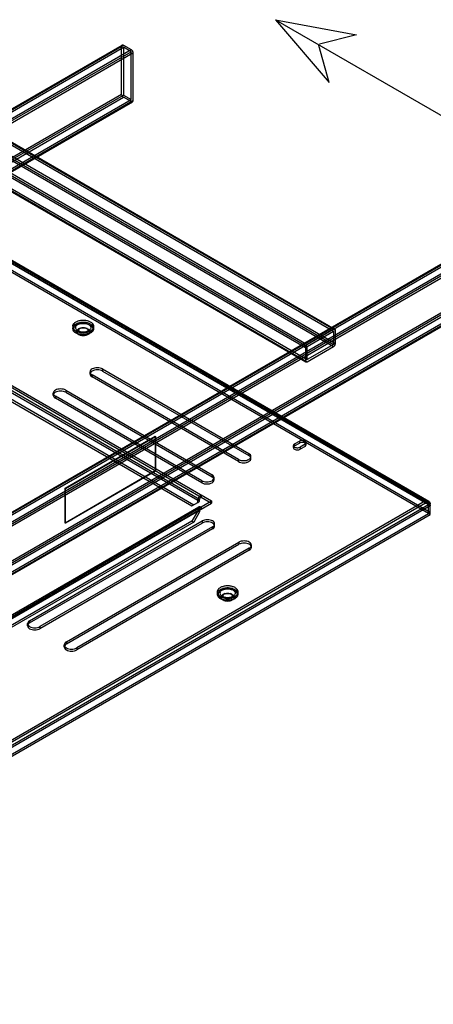
# Model space of a CAD drawing. Units: inches. Extents: x 3 to 166, y 3 to 107.
# Drawn here: x 90 to 100, y 24 to 47 of the extents above; entities that cross this region are included whole.
import ezdxf

# ---------------------------------------------------------------- set-up
doc = ezdxf.new("R2010")
doc.units = ezdxf.units.IN
doc.header["$LTSCALE"] = 9.35
doc.header["$MEASUREMENT"] = 0
doc.layers.get('0').update_dxf_attribs({"linetype": 'CONTINUOUS'})
doc.layers.add('03_ALL_AXES', color=7, linetype='CONTINUOUS')
doc.layers.add('09_ALL_DETAIL_ITEMS', color=7, linetype='CONTINUOUS')

msp = doc.modelspace()

# ---------------------------------------------------------------- linework, layer by layer
at = {"color": 7, "linetype": 'Continuous'}
for p, q in [((99.7307, 36.0303), (84.4381, 44.8594)), ((99.7732, 36.0548), (84.4805, 44.8838)), ((84.4805, 44.8514), (99.7104, 36.0586)), ((84.5106, 44.9033), (99.7403, 36.1106)), ((99.7307, 35.8254), (84.4381, 44.6544)), ((99.7732, 35.8499), (84.5229, 44.6544)), ((84.4805, 41.9747), (94.6226, 36.1193)), ((84.4805, 41.9257), (94.6226, 36.0703)), ((94.298, 36.1287), (84.6509, 41.6983)), ((94.3405, 36.1532), (84.6934, 41.7228)), ((84.7917, 41.4122), (94.1573, 36.005)), ((84.8341, 41.4366), (94.1998, 36.0295)), ((91.1687, 36.4167), (93.2901, 37.6415)), ((91.1758, 36.4127), (93.2971, 37.6374)), ((93.2971, 37.6374), (93.2901, 37.6415)), ((93.2901, 37.6415), (93.2901, 36.825)), ((93.2971, 37.6374), (93.2971, 36.8209)), ((96.5491, 37.3769), (96.5491, 37.4259)), ((96.5767, 37.4643), (96.6912, 37.5304)), ((96.5767, 37.4153), (96.6912, 37.4814)), ((96.5767, 37.4643), (96.5767, 37.4153)), ((96.6912, 37.5304), (96.6912, 37.4814)), ((96.8242, 37.4537), (96.7096, 37.3875)), ((96.8242, 37.4047), (96.7096, 37.3385)), ((96.7096, 37.3875), (96.7096, 37.3385)), ((96.8242, 37.4537), (96.8242, 37.4047)), ((96.8517, 37.443), (96.8517, 37.492)), ((93.2901, 36.825), (91.1687, 35.6002)), ((93.2971, 36.8209), (91.1758, 35.5962)), ((93.2971, 36.8209), (93.2901, 36.825)), ((91.1758, 36.4127), (91.1687, 36.4167)), ((91.1687, 35.6002), (91.1687, 36.4167)), ((91.1758, 35.5962), (91.1758, 36.4127)), ((94.3751, 36.2622), (94.3751, 36.2132)), ((82.0941, 28.886), (94.6226, 36.1193)), ((82.0941, 28.8371), (94.6226, 36.0703)), ((82.2871, 29.0343), (94.3206, 35.9818)), ((82.3171, 28.9824), (94.3506, 35.9299)), ((94.1573, 36.005), (94.298, 36.0862)), ((94.298, 36.1287), (94.3405, 36.1532)), ((94.298, 36.0862), (94.298, 36.1287)), ((94.298, 36.0862), (94.3405, 36.1107)), ((94.298, 35.9319), (94.3405, 35.9074)), ((94.298, 35.9319), (94.298, 35.8895)), ((94.3405, 36.1107), (94.3405, 36.1532)), ((94.3751, 35.9764), (94.3751, 35.9274)), ((94.6226, 36.1193), (94.6226, 36.0703)), ((99.6614, 36.0703), (99.6614, 36.1193)), ((99.7732, 36.0548), (99.7307, 36.0303)), ((99.7307, 35.8254), (99.7307, 36.0303)), ((99.7732, 35.8499), (99.7732, 36.0548)), ((94.298, 35.8895), (94.1573, 35.6457)), ((94.3405, 35.865), (94.1998, 35.6213)), ((94.298, 35.8895), (94.3405, 35.865)), ((94.3405, 35.9074), (94.3405, 35.865)), ((99.7732, 35.8499), (99.7307, 35.8254)), ((94.1573, 35.6457), (82.4053, 28.8607)), ((94.1998, 35.6213), (82.4477, 28.8362)), ((91.1758, 35.5962), (91.1687, 35.6002)), ((94.1573, 35.6457), (94.1998, 35.6213))]:
    msp.add_line(p, q, dxfattribs=at)
for points, knots in [([(96.5767, 37.4643), (96.568, 37.4592), (96.5527, 37.4475), (96.5462, 37.4183), (96.5641, 37.3932), (96.5945, 37.3776), (96.633, 37.3702), (96.6731, 37.3727), (96.6987, 37.3812), (96.7096, 37.3875)], [0, 0, 0, 0, 0.1285559, 0.2325611, 0.3459404, 0.4912179, 0.6625543, 0.8397373, 1, 1, 1, 1]), ([(96.5767, 37.4153), (96.568, 37.4102), (96.5527, 37.3985), (96.5462, 37.3693), (96.5641, 37.3442), (96.5945, 37.3286), (96.633, 37.3212), (96.6731, 37.3237), (96.6987, 37.3323), (96.7096, 37.3385)], [0, 0, 0, 0, 0.1285559, 0.2325611, 0.3459404, 0.4912179, 0.6625543, 0.8397373, 1, 1, 1, 1]), ([(96.8242, 37.4537), (96.8329, 37.4587), (96.8481, 37.4705), (96.8547, 37.4997), (96.8368, 37.5248), (96.8063, 37.5404), (96.7678, 37.5477), (96.7277, 37.5453), (96.7021, 37.5367), (96.6912, 37.5304)], [0, 0, 0, 0, 0.1285559, 0.2325611, 0.3459404, 0.4912179, 0.6625543, 0.8397373, 1, 1, 1, 1]), ([(96.8242, 37.4047), (96.8329, 37.4097), (96.8481, 37.4215), (96.8547, 37.4507), (96.8368, 37.4758), (96.8063, 37.4914), (96.7678, 37.4987), (96.7277, 37.4963), (96.7021, 37.4877), (96.6912, 37.4814)], [0, 0, 0, 0, 0.1285559, 0.2325611, 0.3459404, 0.4912179, 0.6625543, 0.8397373, 1, 1, 1, 1]), ([(94.298, 36.1287), (94.298, 36.1413), (94.3028, 36.168), (94.3193, 36.2054), (94.3435, 36.2385), (94.3642, 36.2559), (94.3751, 36.2622)], [0, 0, 0, 0, 0.2372196, 0.5000016, 0.7627827, 1, 1, 1, 1]), ([(94.3405, 36.1532), (94.3405, 36.1589), (94.3426, 36.1709), (94.35, 36.1877), (94.3609, 36.2025), (94.3702, 36.2104), (94.3751, 36.2132)], [0, 0, 0, 0, 0.2372196, 0.5000016, 0.7627827, 1, 1, 1, 1]), ([(94.298, 35.9319), (94.298, 35.9423), (94.3006, 35.9617), (94.3189, 35.9847), (94.3481, 35.9891), (94.3661, 35.9816), (94.3751, 35.9764)], [0, 0, 0, 0, 0.2753759, 0.500002, 0.7246268, 1, 1, 1, 1]), ([(94.3405, 35.9074), (94.3405, 35.9121), (94.3416, 35.9208), (94.3499, 35.9312), (94.363, 35.9331), (94.3711, 35.9298), (94.3751, 35.9274)], [0, 0, 0, 0, 0.2753759, 0.500002, 0.7246268, 1, 1, 1, 1]), ([(99.6614, 36.1193), (99.676, 36.1224), (99.7042, 36.1246), (99.7422, 36.1129), (99.7679, 36.0877), (99.7731, 36.0655), (99.7732, 36.0548)], [0, 0, 0, 0, 0.3025408, 0.5615537, 0.7830785, 1, 1, 1, 1]), ([(99.6614, 36.1193), (99.6771, 36.1161), (99.7067, 36.1043), (99.7427, 36.0767), (99.7667, 36.0431), (99.7731, 36.0176), (99.7732, 36.0058)], [0, 0, 0, 0, 0.2819798, 0.5525255, 0.7913585, 1, 1, 1, 1]), ([(99.6614, 36.0703), (99.6705, 36.0704), (99.6874, 36.0684), (99.7067, 36.0614), (99.7187, 36.0533), (99.7254, 36.0464), (99.7296, 36.0386), (99.7307, 36.033), (99.7307, 36.0303)], [0, 0, 0, 0, 0.3116493, 0.5797814, 0.6993118, 0.8081208, 0.9070131, 1, 1, 1, 1])]:
    msp.add_open_spline(points, degree=3, knots=knots, dxfattribs=at)
at = {"layer": '03_ALL_AXES', "color": 7, "linetype": 'Continuous'}
for p, q in [((42.2972, 17.8395), (92.544, 46.8494)), ((42.3096, 17.867), (92.514, 46.8524)), ((92.5016, 45.6981), (92.5016, 46.8249)), ((92.544, 46.8494), (92.7243, 46.7453)), ((42.3396, 17.8151), (92.544, 46.8004)), ((42.5199, 17.7599), (92.7243, 46.7453)), ((42.5199, 17.711), (92.7243, 46.6963)), ((42.5624, 17.6865), (92.7667, 46.6718)), ((92.544, 46.8004), (92.544, 45.6736)), ((92.7243, 46.6963), (92.544, 46.8004)), ((92.7243, 45.5695), (92.7243, 46.6963)), ((92.7667, 46.6718), (92.7667, 45.545)), ((42.2972, 16.7128), (92.5016, 45.6981)), ((42.3396, 16.6883), (92.544, 45.6736)), ((92.544, 45.6736), (92.7243, 45.5695)), ((42.3396, 16.6393), (92.544, 45.6246)), ((42.5199, 16.5842), (92.7243, 45.5695)), ((42.5199, 16.5352), (92.7667, 45.545)), ((42.5499, 16.5322), (92.7543, 45.5176)), ((92.7243, 45.5205), (92.544, 45.6246)), ((89.5423, 44.7571), (97.5397, 40.1399)), ((89.5723, 44.7601), (97.5273, 40.1674)), ((89.5423, 44.7081), (97.4973, 40.1154)), ((88.8777, 44.3244), (96.8326, 39.7317)), ((88.9201, 44.3979), (96.8751, 39.8052)), ((88.9201, 44.3489), (96.8751, 39.7562)), ((89.5423, 44.3979), (97.4973, 39.8052)), ((89.5423, 44.3489), (97.4973, 39.7562)), ((89.5848, 44.4224), (97.5397, 39.8297)), ((88.8777, 44.0141), (96.8751, 39.3969)), ((88.8901, 43.9866), (96.8451, 39.3939)), ((88.9201, 44.0386), (96.8751, 39.4459)), ((50.5173, 13.0937), (100.7641, 42.1036)), ((50.5298, 13.1212), (100.7341, 42.1066)), ((50.5598, 13.0693), (100.7641, 42.0546)), ((50.7401, 13.0141), (100.9445, 41.9995)), ((50.7401, 12.9652), (100.9445, 41.9505)), ((50.7825, 12.9407), (100.9869, 41.926)), ((50.5173, 11.967), (100.7217, 40.9523)), ((50.5598, 11.9425), (100.7641, 40.9278)), ((50.5598, 11.8935), (100.7641, 40.8788)), ((50.7401, 11.8384), (100.9445, 40.8237)), ((50.7401, 11.7894), (100.9869, 40.7992)), ((50.7701, 11.7864), (100.9745, 40.7718)), ((91.5082, 40.0972), (91.4537, 40.1377)), ((91.5173, 40.1819), (91.4853, 40.1683)), ((91.5312, 40.1887), (91.5049, 40.1779)), ((91.6867, 40.1779), (91.6604, 40.1887)), ((91.6834, 40.0972), (91.7379, 40.1377)), ((97.4973, 40.1644), (96.8751, 39.8052)), ((96.8751, 39.7562), (97.4973, 40.1154)), ((97.4973, 40.1154), (97.4973, 39.8052)), ((97.5397, 39.8297), (97.5397, 40.1399)), ((91.4725, 40.049), (91.4179, 40.0895)), ((91.6743, 40.0913), (91.7063, 40.0407)), ((91.7191, 40.049), (91.7737, 40.0895)), ((96.8326, 39.7317), (96.8326, 39.4214)), ((97.4973, 39.8052), (96.8751, 39.4459)), ((96.8751, 39.3969), (97.4973, 39.7562)), ((96.8751, 39.4459), (96.8751, 39.7562)), ((92.0505, 39.2271), (92.0505, 39.1781)), ((92.0505, 39.2271), (95.4976, 37.2369)), ((92.0505, 39.1781), (95.4976, 37.1879)), ((91.7577, 39.1081), (91.7577, 39.157)), ((91.8079, 39.087), (91.8079, 39.038)), ((95.2551, 37.0969), (91.8079, 39.087)), ((95.2551, 37.0479), (91.8079, 39.038)), ((91.1843, 38.727), (94.6314, 36.7368)), ((91.1843, 38.727), (91.1843, 38.678)), ((90.8915, 38.608), (90.8915, 38.6569)), ((94.3889, 36.5968), (90.9417, 38.5869)), ((90.9417, 38.5869), (90.9417, 38.5379)), ((94.3889, 36.5478), (90.9417, 38.5379)), ((91.1843, 38.678), (94.6314, 36.6878)), ((95.2551, 37.0969), (95.2551, 37.0479)), ((95.4976, 37.2369), (95.4976, 37.1879)), ((95.5479, 37.1179), (95.5479, 37.1669)), ((94.6314, 36.7368), (94.6314, 36.6878)), ((94.6817, 36.6178), (94.6817, 36.6668)), ((94.3889, 36.5968), (94.3889, 36.5478)), ((99.6614, 36.1193), (82.0942, 25.9769)), ((99.6614, 36.0703), (82.0942, 25.9279)), ((99.7307, 36.0303), (82.0942, 25.8479)), ((99.7732, 36.0058), (82.1366, 25.8234)), ((99.7307, 36.0303), (99.7732, 36.0058)), ((99.7307, 35.8254), (99.7307, 36.0303)), ((99.7732, 35.8009), (99.7732, 36.0058)), ((82.0942, 25.643), (99.7307, 35.8254)), ((82.1366, 25.6185), (99.7732, 35.8009)), ((99.7307, 35.8254), (99.7732, 35.8009)), ((90.3344, 33.301), (94.4002, 35.6484)), ((90.3344, 33.252), (94.4002, 35.5994)), ((94.6428, 35.5084), (90.5769, 33.161)), ((94.4002, 35.6484), (94.4002, 35.5994)), ((94.6428, 35.5084), (94.6428, 35.4594)), ((94.693, 35.5294), (94.693, 35.5784)), ((94.6428, 35.4594), (90.5769, 33.112)), ((91.2006, 32.8009), (95.2664, 35.1483)), ((91.2006, 32.7519), (95.2664, 35.0993)), ((95.509, 35.0083), (91.4431, 32.6609)), ((95.2664, 35.1483), (95.2664, 35.0993)), ((95.509, 35.0083), (95.509, 34.9593)), ((95.5592, 35.0293), (95.5592, 35.0783)), ((95.509, 34.9593), (91.4431, 32.6119)), ((94.9112, 33.846), (94.8567, 33.8865)), ((94.9203, 33.9307), (94.8883, 33.9171)), ((94.9342, 33.9375), (94.9079, 33.9267)), ((95.0897, 33.9267), (95.0634, 33.9375)), ((95.0864, 33.846), (95.1409, 33.8865)), ((94.8755, 33.7978), (94.8209, 33.8383)), ((95.0773, 33.8401), (95.1093, 33.7895)), ((95.1221, 33.7978), (95.1767, 33.8383)), ((90.2841, 33.182), (90.2841, 33.231)), ((90.3344, 33.301), (90.3344, 33.252)), ((90.5769, 33.161), (90.5769, 33.112)), ((91.1504, 32.6819), (91.1504, 32.7309)), ((91.2006, 32.8009), (91.2006, 32.7519)), ((91.4431, 32.6609), (91.4431, 32.6119))]:
    msp.add_line(p, q, dxfattribs=at)
for points, knots in [([(92.5016, 46.8249), (92.5016, 46.8289), (92.5023, 46.8363), (92.5065, 46.8462), (92.5136, 46.853), (92.5231, 46.8558), (92.5337, 46.8544), (92.5405, 46.8514), (92.544, 46.8494)], [0, 0, 0, 0, 0.1899446, 0.3536217, 0.500002, 0.6463817, 0.8100572, 1, 1, 1, 1]), ([(92.7243, 46.7453), (92.7282, 46.743), (92.7359, 46.7373), (92.746, 46.7265), (92.7546, 46.7138), (92.7613, 46.6999), (92.7656, 46.6858), (92.7667, 46.6763), (92.7667, 46.6718)], [0, 0, 0, 0, 0.1542909, 0.3231997, 0.4999989, 0.6767984, 0.845708, 1, 1, 1, 1]), ([(92.544, 45.6246), (92.5401, 45.6269), (92.5324, 45.6326), (92.5223, 45.6434), (92.5137, 45.6561), (92.507, 45.67), (92.5027, 45.6841), (92.5016, 45.6936), (92.5016, 45.6981)], [0, 0, 0, 0, 0.1542909, 0.3231997, 0.4999989, 0.6767984, 0.845708, 1, 1, 1, 1]), ([(92.7667, 45.545), (92.7667, 45.541), (92.766, 45.5336), (92.7618, 45.5237), (92.7547, 45.5169), (92.7452, 45.5141), (92.7346, 45.5155), (92.7278, 45.5185), (92.7243, 45.5205)], [0, 0, 0, 0, 0.1899446, 0.3536217, 0.500002, 0.6463817, 0.8100572, 1, 1, 1, 1]), ([(91.7719, 40.1256), (91.7905, 40.1363), (91.8224, 40.1605), (91.8495, 40.2128), (91.8399, 40.2694), (91.7987, 40.3155), (91.7365, 40.3493), (91.659, 40.3692), (91.5745, 40.3733), (91.4925, 40.3612), (91.4417, 40.3417), (91.4197, 40.3289)], [0, 0, 0, 0, 0.1028787, 0.1879603, 0.2684625, 0.3615434, 0.474537, 0.6044255, 0.7424632, 0.8777263, 1, 1, 1, 1]), ([(91.4197, 40.3289), (91.4011, 40.3182), (91.3692, 40.294), (91.3421, 40.2417), (91.3517, 40.1851), (91.3929, 40.139), (91.4551, 40.1052), (91.5326, 40.0853), (91.6171, 40.0812), (91.6991, 40.0933), (91.7499, 40.1128), (91.7719, 40.1256)], [0, 0, 0, 0, 0.1028787, 0.1879603, 0.2684625, 0.3615434, 0.474537, 0.6044255, 0.7424632, 0.8777263, 1, 1, 1, 1]), ([(91.4197, 40.2799), (91.4011, 40.2692), (91.3692, 40.2451), (91.3421, 40.1927), (91.3517, 40.1361), (91.3929, 40.0901), (91.4551, 40.0562), (91.5326, 40.0363), (91.6171, 40.0322), (91.6991, 40.0443), (91.7499, 40.0638), (91.7719, 40.0766)], [0, 0, 0, 0, 0.1028787, 0.1879603, 0.2684625, 0.3615434, 0.474537, 0.6044255, 0.7424632, 0.8777263, 1, 1, 1, 1]), ([(91.4364, 40.2615), (91.4234, 40.2541), (91.4006, 40.2376), (91.3763, 40.2056), (91.3675, 40.1695), (91.3763, 40.1334), (91.4006, 40.1014), (91.4373, 40.0748), (91.4841, 40.0547), (91.5381, 40.0421), (91.5958, 40.0378), (91.6535, 40.0421), (91.7075, 40.0547), (91.7405, 40.0689), (91.7552, 40.0774)], [0, 0, 0, 0, 0.0790714, 0.1472075, 0.208143, 0.2690786, 0.3372149, 0.4162867, 0.5063486, 0.6049433, 0.7081437, 0.8113439, 0.9099384, 1, 1, 1, 1]), ([(91.4684, 40.2752), (91.458, 40.2692), (91.4398, 40.256), (91.4204, 40.2305), (91.4133, 40.2016), (91.4204, 40.1728), (91.4398, 40.1472), (91.4691, 40.126), (91.5065, 40.1099), (91.5497, 40.0998), (91.5958, 40.0964), (91.6419, 40.0999), (91.685, 40.1099), (91.7114, 40.1213), (91.7232, 40.1281)], [0, 0, 0, 0, 0.0790714, 0.1472075, 0.208143, 0.2690786, 0.3372149, 0.4162867, 0.5063486, 0.6049433, 0.7081437, 0.8113439, 0.9099384, 1, 1, 1, 1]), ([(91.7719, 40.0766), (91.7905, 40.0873), (91.8224, 40.1115), (91.8495, 40.1638), (91.8399, 40.2204), (91.7987, 40.2665), (91.7365, 40.3003), (91.659, 40.3202), (91.5745, 40.3243), (91.4925, 40.3122), (91.4417, 40.2927), (91.4197, 40.2799)], [0, 0, 0, 0, 0.1028787, 0.1879603, 0.2684625, 0.3615434, 0.474537, 0.6044255, 0.7424632, 0.8777263, 1, 1, 1, 1]), ([(91.4364, 40.2615), (91.4511, 40.2701), (91.4841, 40.2843), (91.5381, 40.2968), (91.5958, 40.3011), (91.6535, 40.2968), (91.7075, 40.2842), (91.7543, 40.2641), (91.791, 40.2376), (91.8153, 40.2056), (91.8241, 40.1695), (91.8153, 40.1334), (91.791, 40.1014), (91.7682, 40.0849), (91.7552, 40.0774)], [0, 0, 0, 0, 0.0900616, 0.1886561, 0.2918563, 0.3950567, 0.4936514, 0.5837133, 0.6627851, 0.7309214, 0.791857, 0.8527925, 0.9209286, 1, 1, 1, 1]), ([(91.4853, 40.1683), (91.4784, 40.1643), (91.4661, 40.1557), (91.4513, 40.14), (91.4418, 40.1228), (91.4384, 40.1045), (91.4418, 40.0861), (91.4513, 40.0689), (91.4661, 40.0532), (91.4857, 40.0396), (91.5094, 40.0287), (91.5461, 40.0176), (91.5958, 40.012), (91.6455, 40.0176), (91.6821, 40.0287), (91.6987, 40.0363), (91.7063, 40.0407)], [0, 0, 0, 0, 0.0603314, 0.1143542, 0.163032, 0.208376, 0.2537437, 0.3024582, 0.3564767, 0.4167175, 0.4833642, 0.555387, 0.7083541, 0.8612523, 0.9332694, 1, 1, 1, 1]), ([(91.4537, 40.1377), (91.4627, 40.131), (91.4866, 40.1183), (91.53, 40.1053), (91.5826, 40.0989), (91.6373, 40.1012), (91.686, 40.1115), (91.7146, 40.1233), (91.7263, 40.1301)], [0, 0, 0, 0, 0.1188963, 0.2827755, 0.4761414, 0.67604, 0.8576306, 1, 1, 1, 1]), ([(91.4684, 40.2752), (91.4802, 40.282), (91.5066, 40.2933), (91.5497, 40.3034), (91.5958, 40.3068), (91.6419, 40.3034), (91.6851, 40.2933), (91.7225, 40.2773), (91.7518, 40.256), (91.7712, 40.2305), (91.7783, 40.2016), (91.7712, 40.1728), (91.7518, 40.1472), (91.7336, 40.134), (91.7232, 40.1281)], [0, 0, 0, 0, 0.0900616, 0.1886561, 0.2918563, 0.3950567, 0.4936514, 0.5837133, 0.6627851, 0.7309214, 0.791857, 0.8527925, 0.9209286, 1, 1, 1, 1]), ([(91.5173, 40.1819), (91.5124, 40.1791), (91.5036, 40.173), (91.4932, 40.1619), (91.4864, 40.1496), (91.484, 40.1366), (91.4865, 40.1236), (91.4932, 40.1114), (91.5037, 40.1002), (91.5176, 40.0905), (91.5345, 40.0828), (91.5605, 40.0749), (91.5958, 40.0709), (91.6311, 40.0749), (91.6571, 40.0828), (91.6689, 40.0882), (91.6743, 40.0913)], [0, 0, 0, 0, 0.0603314, 0.1143542, 0.163032, 0.208376, 0.2537437, 0.3024582, 0.3564767, 0.4167175, 0.4833642, 0.555387, 0.7083541, 0.8612523, 0.9332694, 1, 1, 1, 1]), ([(91.4853, 40.1683), (91.4929, 40.1727), (91.5095, 40.1803), (91.5461, 40.1914), (91.5958, 40.197), (91.6455, 40.1913), (91.6822, 40.1803), (91.7059, 40.1693), (91.7255, 40.1557), (91.7403, 40.14), (91.7498, 40.1228), (91.7532, 40.1045), (91.7498, 40.0861), (91.7403, 40.0689), (91.7256, 40.0532), (91.7132, 40.0446), (91.7063, 40.0407)], [0, 0, 0, 0, 0.0667306, 0.1387477, 0.2916459, 0.444613, 0.5166358, 0.5832825, 0.6435233, 0.6975418, 0.7462563, 0.791624, 0.836968, 0.8856458, 0.9396686, 1, 1, 1, 1]), ([(91.5173, 40.1819), (91.5227, 40.185), (91.5345, 40.1905), (91.5605, 40.1983), (91.5958, 40.2023), (91.6311, 40.1983), (91.6571, 40.1905), (91.674, 40.1827), (91.6879, 40.173), (91.6984, 40.1619), (91.7052, 40.1496), (91.7076, 40.1366), (91.7052, 40.1236), (91.6985, 40.1114), (91.688, 40.1002), (91.6792, 40.0941), (91.6743, 40.0913)], [0, 0, 0, 0, 0.0667306, 0.1387477, 0.2916459, 0.444613, 0.5166358, 0.5832825, 0.6435233, 0.6975418, 0.7462563, 0.791624, 0.836968, 0.8856458, 0.9396686, 1, 1, 1, 1]), ([(91.7263, 40.1301), (91.7277, 40.1309), (91.7305, 40.1326), (91.7344, 40.1351), (91.7368, 40.1368), (91.7379, 40.1377)], [0, 0, 0, 0, 0.3586598, 0.692067, 1, 1, 1, 1]), ([(97.5397, 40.1399), (97.5397, 40.1439), (97.539, 40.1514), (97.5348, 40.1612), (97.5277, 40.168), (97.5182, 40.1708), (97.5076, 40.1695), (97.5008, 40.1664), (97.4973, 40.1644)], [0, 0, 0, 0, 0.1899455, 0.3536229, 0.500003, 0.6463821, 0.8100572, 1, 1, 1, 1]), ([(91.4179, 40.0895), (91.4342, 40.0774), (91.4747, 40.0574), (91.5438, 40.0411), (91.6198, 40.0384), (91.6926, 40.0499), (91.7373, 40.0671), (91.7563, 40.0781)], [0, 0, 0, 0, 0.171916, 0.3775757, 0.5988938, 0.8133311, 1, 1, 1, 1]), ([(91.7563, 40.0781), (91.7584, 40.0793), (91.7624, 40.0817), (91.7682, 40.0855), (91.7719, 40.0881), (91.7737, 40.0895)], [0, 0, 0, 0, 0.3440808, 0.677441, 1, 1, 1, 1]), ([(96.8751, 39.8052), (96.8711, 39.8029), (96.8635, 39.7972), (96.8534, 39.7864), (96.8447, 39.7737), (96.838, 39.7598), (96.8338, 39.7457), (96.8326, 39.7362), (96.8326, 39.7317)], [0, 0, 0, 0, 0.1542905, 0.3231992, 0.4999984, 0.676798, 0.8457078, 1, 1, 1, 1]), ([(97.4973, 39.7562), (97.5012, 39.7584), (97.5089, 39.7642), (97.519, 39.7749), (97.5277, 39.7876), (97.5343, 39.8015), (97.5386, 39.8156), (97.5397, 39.8251), (97.5397, 39.8297)], [0, 0, 0, 0, 0.1542905, 0.3231992, 0.4999984, 0.676798, 0.8457078, 1, 1, 1, 1]), ([(96.8326, 39.4214), (96.8326, 39.4174), (96.8334, 39.41), (96.8375, 39.4001), (96.8447, 39.3933), (96.8542, 39.3905), (96.8648, 39.3919), (96.8716, 39.3949), (96.8751, 39.3969)], [0, 0, 0, 0, 0.1899455, 0.3536229, 0.500003, 0.6463821, 0.8100572, 1, 1, 1, 1]), ([(92.0505, 39.2271), (92.0333, 39.237), (91.9932, 39.2515), (91.9292, 39.2585), (91.8651, 39.2515), (91.8098, 39.2313), (91.7694, 39.2002), (91.7525, 39.157), (91.7694, 39.1139), (91.7938, 39.0952), (91.8079, 39.087)], [0, 0, 0, 0, 0.1387474, 0.2924466, 0.4461456, 0.5848926, 0.6992029, 0.7924459, 0.8856891, 1, 1, 1, 1]), ([(92.0505, 39.1781), (92.0333, 39.188), (91.9932, 39.2025), (91.9292, 39.2095), (91.8651, 39.2025), (91.8098, 39.1823), (91.7694, 39.1512), (91.7525, 39.1081), (91.7694, 39.0649), (91.7938, 39.0462), (91.8079, 39.038)], [0, 0, 0, 0, 0.1387474, 0.2924466, 0.4461456, 0.5848926, 0.6992029, 0.7924459, 0.8856891, 1, 1, 1, 1]), ([(91.1843, 38.727), (91.1671, 38.7369), (91.127, 38.7514), (91.063, 38.7584), (90.9989, 38.7514), (90.9436, 38.7312), (90.9032, 38.7001), (90.8862, 38.6569), (90.9032, 38.6138), (90.9276, 38.5951), (90.9417, 38.5869)], [0, 0, 0, 0, 0.1387474, 0.2924466, 0.4461456, 0.5848926, 0.6992029, 0.7924459, 0.8856891, 1, 1, 1, 1]), ([(91.1843, 38.678), (91.1671, 38.6879), (91.127, 38.7024), (91.063, 38.7094), (90.9989, 38.7024), (90.9436, 38.6822), (90.9032, 38.6511), (90.8862, 38.608), (90.9032, 38.5648), (90.9276, 38.5461), (90.9417, 38.5379)], [0, 0, 0, 0, 0.1387474, 0.2924466, 0.4461456, 0.5848926, 0.6992029, 0.7924459, 0.8856891, 1, 1, 1, 1]), ([(95.2551, 37.0969), (95.2723, 37.0869), (95.3124, 37.0724), (95.3763, 37.0655), (95.4405, 37.0724), (95.4958, 37.0926), (95.5361, 37.1237), (95.5531, 37.1669), (95.5362, 37.21), (95.5118, 37.2287), (95.4976, 37.2369)], [0, 0, 0, 0, 0.1387474, 0.2924466, 0.4461456, 0.5848926, 0.6992029, 0.7924459, 0.8856891, 1, 1, 1, 1]), ([(95.2551, 37.0479), (95.2723, 37.0379), (95.3124, 37.0234), (95.3763, 37.0165), (95.4405, 37.0234), (95.4958, 37.0436), (95.5361, 37.0747), (95.5531, 37.1179), (95.5362, 37.161), (95.5118, 37.1797), (95.4976, 37.1879)], [0, 0, 0, 0, 0.1387474, 0.2924466, 0.4461456, 0.5848926, 0.6992029, 0.7924459, 0.8856891, 1, 1, 1, 1]), ([(94.3889, 36.5968), (94.4061, 36.5868), (94.4462, 36.5723), (94.5101, 36.5654), (94.5743, 36.5723), (94.6296, 36.5925), (94.6699, 36.6236), (94.6869, 36.6668), (94.67, 36.7099), (94.6456, 36.7286), (94.6314, 36.7368)], [0, 0, 0, 0, 0.1387474, 0.2924466, 0.4461456, 0.5848926, 0.6992029, 0.7924459, 0.8856891, 1, 1, 1, 1]), ([(94.3889, 36.5478), (94.4061, 36.5378), (94.4462, 36.5233), (94.5101, 36.5164), (94.5743, 36.5233), (94.6296, 36.5435), (94.6699, 36.5746), (94.6869, 36.6178), (94.67, 36.6609), (94.6456, 36.6796), (94.6314, 36.6878)], [0, 0, 0, 0, 0.1387474, 0.2924466, 0.4461456, 0.5848926, 0.6992029, 0.7924459, 0.8856891, 1, 1, 1, 1]), ([(94.6428, 35.5084), (94.6569, 35.5166), (94.6813, 35.5352), (94.6982, 35.5784), (94.6813, 35.6216), (94.6409, 35.6527), (94.5856, 35.6729), (94.5215, 35.6798), (94.4575, 35.6729), (94.4174, 35.6583), (94.4002, 35.6484)], [0, 0, 0, 0, 0.1143104, 0.2075533, 0.3007965, 0.4151074, 0.5538548, 0.707554, 0.8612531, 1, 1, 1, 1]), ([(94.6428, 35.4594), (94.6569, 35.4676), (94.6813, 35.4863), (94.6982, 35.5294), (94.6813, 35.5726), (94.6409, 35.6037), (94.5856, 35.6239), (94.5215, 35.6308), (94.4575, 35.6239), (94.4174, 35.6094), (94.4002, 35.5994)], [0, 0, 0, 0, 0.1143104, 0.2075533, 0.3007965, 0.4151074, 0.5538548, 0.707554, 0.8612531, 1, 1, 1, 1]), ([(95.509, 35.0083), (95.5232, 35.0165), (95.5475, 35.0351), (95.5645, 35.0783), (95.5475, 35.1215), (95.5071, 35.1526), (95.4518, 35.1728), (95.3877, 35.1797), (95.3237, 35.1728), (95.2836, 35.1583), (95.2664, 35.1483)], [0, 0, 0, 0, 0.1143104, 0.2075533, 0.3007965, 0.4151074, 0.5538548, 0.707554, 0.8612531, 1, 1, 1, 1]), ([(95.509, 34.9593), (95.5232, 34.9675), (95.5475, 34.9862), (95.5645, 35.0293), (95.5475, 35.0725), (95.5071, 35.1036), (95.4518, 35.1238), (95.3877, 35.1307), (95.3237, 35.1238), (95.2836, 35.1093), (95.2664, 35.0993)], [0, 0, 0, 0, 0.1143104, 0.2075533, 0.3007965, 0.4151074, 0.5538548, 0.707554, 0.8612531, 1, 1, 1, 1]), ([(94.8227, 34.0777), (94.8041, 34.067), (94.7722, 34.0428), (94.7451, 33.9905), (94.7547, 33.9339), (94.7959, 33.8878), (94.8581, 33.854), (94.9356, 33.8341), (95.0201, 33.83), (95.1021, 33.8421), (95.1529, 33.8616), (95.1749, 33.8744)], [0, 0, 0, 0, 0.1028787, 0.1879603, 0.2684625, 0.3615434, 0.474537, 0.6044255, 0.7424632, 0.8777263, 1, 1, 1, 1]), ([(95.1749, 33.8744), (95.1935, 33.8851), (95.2254, 33.9093), (95.2525, 33.9616), (95.2429, 34.0182), (95.2017, 34.0643), (95.1395, 34.0981), (95.062, 34.118), (94.9775, 34.1221), (94.8955, 34.11), (94.8447, 34.0905), (94.8227, 34.0777)], [0, 0, 0, 0, 0.1028787, 0.1879603, 0.2684625, 0.3615434, 0.474537, 0.6044255, 0.7424632, 0.8777263, 1, 1, 1, 1]), ([(94.8227, 34.0287), (94.8041, 34.018), (94.7722, 33.9938), (94.7451, 33.9415), (94.7547, 33.8849), (94.7959, 33.8388), (94.8581, 33.805), (94.9356, 33.7851), (95.0201, 33.781), (95.1021, 33.7931), (95.1529, 33.8126), (95.1749, 33.8254)], [0, 0, 0, 0, 0.1028787, 0.1879603, 0.2684625, 0.3615434, 0.474537, 0.6044255, 0.7424632, 0.8777263, 1, 1, 1, 1]), ([(94.8394, 34.0103), (94.8264, 34.0029), (94.8036, 33.9864), (94.7793, 33.9544), (94.7705, 33.9183), (94.7793, 33.8822), (94.8036, 33.8502), (94.8403, 33.8236), (94.8871, 33.8035), (94.9411, 33.7909), (94.9988, 33.7866), (95.0565, 33.7909), (95.1105, 33.8035), (95.1435, 33.8177), (95.1582, 33.8262)], [0, 0, 0, 0, 0.0790714, 0.1472075, 0.208143, 0.2690786, 0.3372149, 0.4162867, 0.5063486, 0.6049433, 0.7081437, 0.8113439, 0.9099384, 1, 1, 1, 1]), ([(94.8714, 34.024), (94.861, 34.018), (94.8428, 34.0048), (94.8234, 33.9793), (94.8163, 33.9504), (94.8234, 33.9216), (94.8428, 33.896), (94.8721, 33.8748), (94.9095, 33.8587), (94.9527, 33.8486), (94.9988, 33.8452), (95.0449, 33.8486), (95.088, 33.8587), (95.1144, 33.87), (95.1262, 33.8769)], [0, 0, 0, 0, 0.0790714, 0.1472075, 0.208143, 0.2690786, 0.3372149, 0.4162867, 0.5063486, 0.6049433, 0.7081437, 0.8113439, 0.9099384, 1, 1, 1, 1]), ([(95.1749, 33.8254), (95.1935, 33.8361), (95.2254, 33.8603), (95.2525, 33.9126), (95.2429, 33.9692), (95.2017, 34.0153), (95.1395, 34.0491), (95.062, 34.069), (94.9775, 34.0731), (94.8955, 34.061), (94.8447, 34.0415), (94.8227, 34.0287)], [0, 0, 0, 0, 0.1028787, 0.1879603, 0.2684625, 0.3615434, 0.474537, 0.6044255, 0.7424632, 0.8777263, 1, 1, 1, 1]), ([(94.8394, 34.0103), (94.8541, 34.0188), (94.8871, 34.033), (94.9411, 34.0456), (94.9988, 34.0499), (95.0565, 34.0456), (95.1105, 34.033), (95.1573, 34.0129), (95.194, 33.9864), (95.2183, 33.9544), (95.2271, 33.9183), (95.2183, 33.8822), (95.194, 33.8502), (95.1712, 33.8337), (95.1582, 33.8262)], [0, 0, 0, 0, 0.0900616, 0.1886561, 0.2918563, 0.3950567, 0.4936514, 0.5837133, 0.6627851, 0.7309214, 0.791857, 0.8527925, 0.9209286, 1, 1, 1, 1]), ([(94.8883, 33.9171), (94.8814, 33.9131), (94.869, 33.9045), (94.8543, 33.8888), (94.8448, 33.8716), (94.8414, 33.8533), (94.8448, 33.8349), (94.8543, 33.8177), (94.8691, 33.802), (94.8887, 33.7884), (94.9124, 33.7775), (94.9491, 33.7664), (94.9988, 33.7608), (95.0485, 33.7664), (95.0851, 33.7775), (95.1017, 33.7851), (95.1093, 33.7895)], [0, 0, 0, 0, 0.0603314, 0.1143542, 0.163032, 0.208376, 0.2537437, 0.3024582, 0.3564767, 0.4167175, 0.4833642, 0.555387, 0.7083541, 0.8612523, 0.9332694, 1, 1, 1, 1]), ([(94.8567, 33.8865), (94.8657, 33.8798), (94.8896, 33.8671), (94.933, 33.8541), (94.9856, 33.8477), (95.0403, 33.85), (95.089, 33.8603), (95.1176, 33.8721), (95.1293, 33.8789)], [0, 0, 0, 0, 0.1188963, 0.2827755, 0.4761414, 0.67604, 0.8576306, 1, 1, 1, 1]), ([(94.8714, 34.024), (94.8832, 34.0308), (94.9096, 34.0421), (94.9527, 34.0522), (94.9988, 34.0556), (95.0449, 34.0522), (95.0881, 34.0421), (95.1255, 34.0261), (95.1548, 34.0048), (95.1742, 33.9793), (95.1813, 33.9504), (95.1742, 33.9216), (95.1548, 33.896), (95.1366, 33.8828), (95.1262, 33.8769)], [0, 0, 0, 0, 0.0900616, 0.1886561, 0.2918563, 0.3950567, 0.4936514, 0.5837133, 0.6627851, 0.7309214, 0.791857, 0.8527925, 0.9209286, 1, 1, 1, 1]), ([(94.9203, 33.9307), (94.9154, 33.9279), (94.9066, 33.9218), (94.8961, 33.9107), (94.8894, 33.8984), (94.887, 33.8854), (94.8894, 33.8724), (94.8962, 33.8602), (94.9067, 33.849), (94.9206, 33.8393), (94.9375, 33.8316), (94.9635, 33.8237), (94.9988, 33.8197), (95.0341, 33.8237), (95.0601, 33.8316), (95.0719, 33.837), (95.0773, 33.8401)], [0, 0, 0, 0, 0.0603314, 0.1143542, 0.163032, 0.208376, 0.2537437, 0.3024582, 0.3564767, 0.4167175, 0.4833642, 0.555387, 0.7083541, 0.8612523, 0.9332694, 1, 1, 1, 1]), ([(94.8883, 33.9171), (94.8959, 33.9214), (94.9125, 33.9291), (94.9491, 33.9402), (94.9988, 33.9458), (95.0485, 33.9401), (95.0852, 33.9291), (95.1089, 33.9181), (95.1285, 33.9045), (95.1433, 33.8888), (95.1528, 33.8716), (95.1562, 33.8533), (95.1528, 33.8349), (95.1433, 33.8177), (95.1285, 33.802), (95.1162, 33.7934), (95.1093, 33.7895)], [0, 0, 0, 0, 0.0667306, 0.1387477, 0.2916459, 0.444613, 0.5166358, 0.5832825, 0.6435233, 0.6975418, 0.7462563, 0.791624, 0.836968, 0.8856458, 0.9396686, 1, 1, 1, 1]), ([(94.9203, 33.9307), (94.9257, 33.9338), (94.9375, 33.9393), (94.9635, 33.9471), (94.9988, 33.9511), (95.0341, 33.9471), (95.0601, 33.9393), (95.077, 33.9315), (95.0909, 33.9218), (95.1014, 33.9107), (95.1081, 33.8984), (95.1106, 33.8854), (95.1082, 33.8724), (95.1014, 33.8602), (95.091, 33.849), (95.0821, 33.8429), (95.0773, 33.8401)], [0, 0, 0, 0, 0.0667306, 0.1387477, 0.2916459, 0.444613, 0.5166358, 0.5832825, 0.6435233, 0.6975418, 0.7462563, 0.791624, 0.836968, 0.8856458, 0.9396686, 1, 1, 1, 1]), ([(95.1293, 33.8789), (95.1307, 33.8797), (95.1335, 33.8814), (95.1374, 33.8839), (95.1398, 33.8856), (95.1409, 33.8865)], [0, 0, 0, 0, 0.3586598, 0.692067, 1, 1, 1, 1]), ([(94.8209, 33.8383), (94.8372, 33.8262), (94.8777, 33.8061), (94.9468, 33.7899), (95.0228, 33.7872), (95.0956, 33.7987), (95.1403, 33.8159), (95.1593, 33.8269)], [0, 0, 0, 0, 0.171916, 0.3775757, 0.5988938, 0.8133311, 1, 1, 1, 1]), ([(95.1593, 33.8269), (95.1614, 33.8281), (95.1654, 33.8305), (95.1712, 33.8343), (95.1749, 33.8369), (95.1767, 33.8383)], [0, 0, 0, 0, 0.3440808, 0.677441, 1, 1, 1, 1]), ([(90.3344, 33.301), (90.3202, 33.2928), (90.2958, 33.2741), (90.2789, 33.231), (90.2959, 33.1878), (90.3362, 33.1567), (90.3915, 33.1365), (90.4557, 33.1296), (90.5197, 33.1365), (90.5597, 33.151), (90.5769, 33.161)], [0, 0, 0, 0, 0.1143104, 0.2075533, 0.3007965, 0.4151074, 0.5538548, 0.707554, 0.8612531, 1, 1, 1, 1]), ([(90.3344, 33.252), (90.3202, 33.2438), (90.2958, 33.2252), (90.2789, 33.182), (90.2959, 33.1388), (90.3362, 33.1077), (90.3915, 33.0875), (90.4557, 33.0806), (90.5197, 33.0875), (90.5597, 33.102), (90.5769, 33.112)], [0, 0, 0, 0, 0.1143104, 0.2075533, 0.3007965, 0.4151074, 0.5538548, 0.707554, 0.8612531, 1, 1, 1, 1]), ([(91.2006, 32.8009), (91.1864, 32.7927), (91.162, 32.7741), (91.1451, 32.7309), (91.1621, 32.6877), (91.2024, 32.6566), (91.2577, 32.6364), (91.3219, 32.6295), (91.3859, 32.6364), (91.4259, 32.6509), (91.4431, 32.6609)], [0, 0, 0, 0, 0.1143104, 0.2075533, 0.3007965, 0.4151074, 0.5538548, 0.707554, 0.8612531, 1, 1, 1, 1]), ([(91.2006, 32.7519), (91.1864, 32.7437), (91.162, 32.7251), (91.1451, 32.6819), (91.1621, 32.6387), (91.2024, 32.6076), (91.2577, 32.5875), (91.3219, 32.5805), (91.3859, 32.5874), (91.4259, 32.602), (91.4431, 32.6119)], [0, 0, 0, 0, 0.1143104, 0.2075533, 0.3007965, 0.4151074, 0.5538548, 0.707554, 0.8612531, 1, 1, 1, 1])]:
    msp.add_open_spline(points, degree=3, knots=knots, dxfattribs=at)
at = {"layer": '09_ALL_DETAIL_ITEMS', "color": 7, "linetype": 'Continuous'}
for p, q in [((96.128, 47.4491), (98.0377, 47.0932)), ((96.128, 47.4491), (102.2327, 43.9245)), ((96.128, 47.4491), (97.3911, 45.9732)), ((98.0377, 47.0932), (97.1657, 46.8722)), ((97.3911, 45.9732), (97.1465, 46.8389))]:
    msp.add_line(p, q, dxfattribs=at)

doc.saveas('drawing.dxf')
